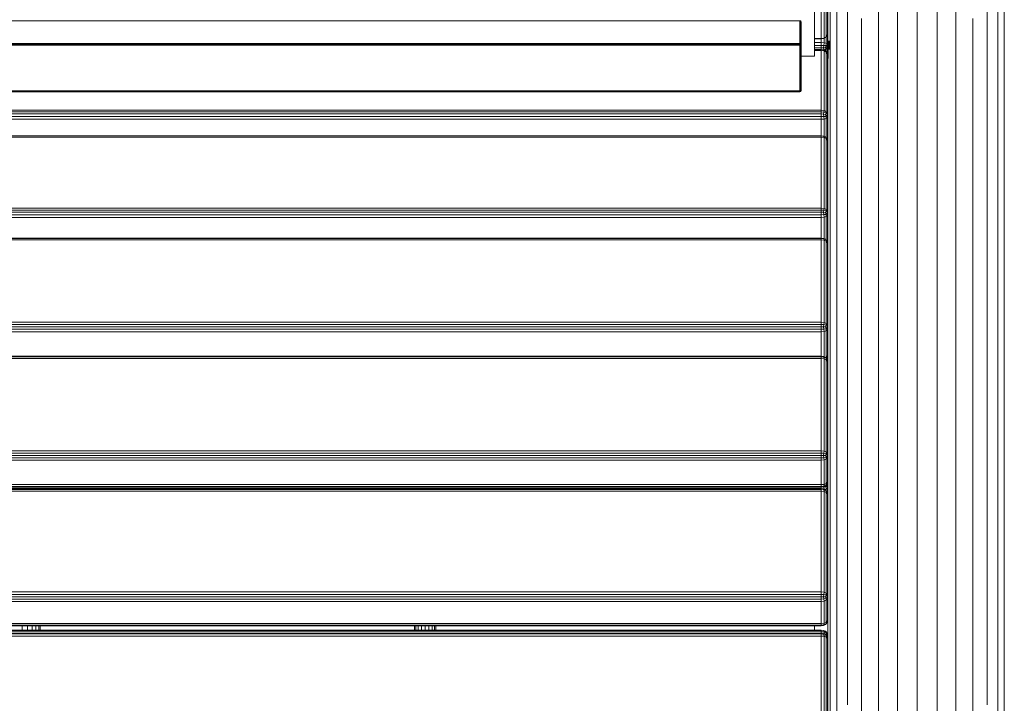
# Model space of a CAD drawing. Units: millimetres. Extents: x -545 to 10783, y -11752 to 6601.
# Drawn here: x 6534 to 7267, y 4879 to 5388 of the extents above; entities that cross this region are included whole.
import ezdxf

# ---------------------------------------------------------------- set-up
doc = ezdxf.new("R2010")
doc.units = ezdxf.units.MM

# ---------------------------------------------------------------- blocks, each defined once
blk = doc.blocks.new('A$C255644ec')
at = {"color": 0, "linetype": 'Continuous', "lineweight": 0, "extrusion": (-2.22045e-16, 1, -2.22045e-16)}
for p, q in [((1.67, 3897.46), (1.67, 3923.45)), ((131.34, 3897.46), (131.34, 3923.45)), ((-9.99, 3899.36), (-9.99, 3922.47)), ((14.51, 3892.83), (14.51, 3921.6)), ((118.5, 3892.83), (118.5, 3921.6)), ((-4.99, 3911.12), (-4.99, 3887.35)), ((-2.81, 3911.42), (-2.81, 3887.65)), ((-1.24, 3888.56), (-1.24, 3912.33)), ((-0.31, 3890.08), (-0.31, 3913.85)), ((0.01, 3884.07), (0.01, 3909.79)), ((6.59, 3881.67), (6.59, 3910.18)), ((37.65, 3877.77), (37.65, 3909.17)), ((51.71, 3882.02), (51.71, 3913.53)), ((66.51, 3883.46), (66.51, 3915)), ((81.3, 3882.02), (81.3, 3913.53)), ((95.36, 3877.77), (95.36, 3909.17)), ((126.42, 3881.67), (126.42, 3910.18)), ((25.04, 3870.92), (25.04, 3902.16)), ((107.97, 3870.92), (107.97, 3902.16)), ((-1179, 3900.63), (-21, 3900.63)), ((-1179, 3900.52), (-21, 3900.52)), ((-21, 3900.63), (-21, 3900.52)), ((-20.37, 3900.46), (-21, 3900.63)), ((-21, 3883.75), (-21, 3900.52)), ((-20.25, 3900.3), (-21, 3900.52)), ((-20.37, 3900.46), (-20.25, 3900.3)), ((-20.25, 3900.3), (-20.25, 3883.52)), ((-20.25, 3900.3), (-20, 3899.62)), ((-20, 3899.62), (-20, 3882.85)), ((-9.99, 3874.23), (-9.99, 3899.36)), ((1.67, 3869.22), (1.67, 3897.46)), ((131.34, 3869.22), (131.34, 3897.46)), ((-4.99, 3887.35), (-9.99, 3887.35)), ((-4.99, 3887.13), (-9.99, 3887.13)), ((-4.99, 3887.35), (-2.81, 3887.65)), ((-4.99, 3887.13), (-2.96, 3887.47)), ((-4.99, 3887.35), (-4.99, 3887.13)), ((-4.99, 3887.13), (-4.99, 3884.31)), ((-1.4, 3888.3), (-2.96, 3887.47)), ((-2.81, 3887.65), (-2.96, 3887.47)), ((-1.24, 3888.56), (-2.81, 3887.65)), ((-2.81, 3887.55), (-2.81, 3884.22)), ((-1.4, 3888.3), (-0.31, 3890.08)), ((-1.24, 3888.56), (-1.4, 3888.3)), ((-1.24, 3888.56), (-0.31, 3890.08)), ((-1.24, 3883.96), (-1.24, 3888.56)), ((0.01, 3892.2), (-0.31, 3890.08)), ((-0.31, 3883.53), (-0.31, 3890.08)), ((14.51, 3861.82), (14.51, 3892.83)), ((118.5, 3861.82), (118.5, 3892.83)), ((-1179, 3883.75), (-21, 3883.75)), ((-1179, 3883.19), (-21, 3883.19)), ((-1179, 3882.41), (-21, 3882.41)), ((-20.25, 3883.52), (-21, 3883.75)), ((-21, 3883.19), (-21, 3883.75)), ((-21, 3883.19), (-21, 3882.41)), ((-20.37, 3883.13), (-21, 3883.19)), ((-20.25, 3882.52), (-21, 3882.41)), ((-21, 3848.31), (-21, 3882.41)), ((-20.37, 3883.13), (-20.25, 3883.52)), ((-20.37, 3883.13), (-20.25, 3882.52)), ((-20.25, 3883.52), (-20, 3882.85)), ((-20.25, 3882.52), (-20, 3882.85)), ((-20.25, 3882.52), (-20.25, 3848.42)), ((-20, 3882.85), (-20, 3848.75)), ((-4.99, 3884.31), (-9.99, 3884.31)), ((-4.99, 3882.12), (-9.99, 3882.12)), ((-4.99, 3880.36), (-9.99, 3880.36)), ((-4.99, 3879.07), (-9.99, 3879.07)), ((-4.99, 3884.31), (-4.99, 3882.12)), ((-4.99, 3884.31), (-2.81, 3884.22)), ((-4.99, 3882.12), (-2.96, 3882.18)), ((-4.99, 3880.36), (-4.99, 3882.12)), ((-4.99, 3880.36), (-3.27, 3880.47)), ((-4.99, 3880.36), (-4.99, 3879.07)), ((-4.99, 3878.38), (-4.99, 3879.07)), ((-4.99, 3879.07), (-2.96, 3878.72)), ((-4.83, 3879.05), (-2.96, 3879.28)), ((-3.27, 3880.47), (-2.96, 3882.18)), ((-1.87, 3880.79), (-3.27, 3880.47)), ((-3.27, 3880.47), (-2.96, 3879.28)), ((-2.81, 3884.22), (-2.96, 3882.18)), ((-1.4, 3882.27), (-2.96, 3882.18)), ((-1.4, 3879.95), (-2.96, 3879.28)), ((-2.85, 3878.66), (-2.96, 3879.28)), ((-1.24, 3883.96), (-2.81, 3884.22)), ((-1.24, 3879.32), (-2.61, 3878.53)), ((-1.87, 3880.79), (-1.4, 3882.27)), ((-1.87, 3880.79), (-1.4, 3879.95)), ((-1.24, 3883.96), (-1.4, 3882.27)), ((-1.4, 3882.27), (-0.62, 3881.53)), ((-1.4, 3879.95), (-0.62, 3881.53)), ((-1.24, 3879.32), (-1.4, 3879.95)), ((-1.24, 3883.96), (-0.31, 3883.53)), ((-1.24, 3879.32), (-0.31, 3880.82)), ((-1.24, 3877.63), (-1.24, 3879.32)), ((-0.31, 3883.53), (-0.62, 3881.53)), ((-0.31, 3880.82), (-0.62, 3881.53)), ((0.01, 3882.93), (-0.31, 3883.53)), ((0.01, 3882.92), (-0.31, 3880.82)), ((-0.31, 3875.86), (-0.31, 3880.82)), ((0.01, 3885.47), (0.26, 3885.47)), ((0.01, 3885.47), (0.01, 3870.78)), ((0.01, 3856.11), (0.01, 3884.07)), ((1.01, 3885.47), (0.26, 3885.47)), ((0.26, 3885.47), (0.26, 3872.39)), ((1.01, 3885.47), (1.66, 3885.47)), ((1.01, 3885.47), (1.01, 3879.2)), ((6.59, 3850.92), (6.59, 3881.67)), ((51.71, 3848.3), (51.71, 3882.02)), ((66.51, 3849.7), (66.51, 3883.46)), ((81.3, 3848.3), (81.3, 3882.02)), ((126.42, 3850.92), (126.42, 3881.67)), ((-9.99, 3874.23), (-20, 3874.23)), ((-4.99, 3878.38), (-9.99, 3878.38)), ((-4.99, 3833.94), (-4.99, 3878.38)), ((-4.99, 3878.38), (-2.81, 3878.1)), ((-1.4, 3877.89), (-2.96, 3878.72)), ((-2.81, 3878.1), (-2.96, 3878.72)), ((-1.24, 3877.26), (-2.81, 3878.1)), ((-2.81, 3833.66), (-2.81, 3878.1)), ((-1.24, 3877.26), (-1.4, 3877.89)), ((-1.4, 3877.89), (-0.62, 3876.63)), ((-1.24, 3832.82), (-1.24, 3877.26)), ((-1.24, 3877.26), (-0.31, 3875.86)), ((-0.31, 3875.86), (-0.62, 3876.63)), ((-0.31, 3831.42), (-0.31, 3875.86)), ((0.01, 3873.9), (-0.31, 3875.86)), ((0.01, 3829.46), (0.01, 3873.9)), ((37.65, 3844.16), (37.65, 3877.77)), ((95.36, 3844.16), (95.36, 3877.77)), ((1.67, 3838.78), (1.67, 3869.22)), ((25.04, 3837.49), (25.04, 3870.92)), ((107.97, 3837.49), (107.97, 3870.92)), ((131.34, 3838.78), (131.34, 3869.22)), ((14.51, 3828.63), (14.51, 3861.82)), ((118.5, 3828.63), (118.5, 3861.82)), ((0.01, 3825.99), (0.01, 3856.11)), ((0.01, 3855.27), (0.01, 3855.27)), ((6.59, 3818.02), (6.59, 3850.92)), ((66.51, 3813.79), (66.51, 3849.7)), ((126.42, 3818.02), (126.42, 3850.92)), ((-1179, 3848.31), (-21, 3848.31)), ((-1179, 3847.75), (-21, 3847.75)), ((-20.25, 3848.42), (-21, 3848.31)), ((-21, 3847.75), (-21, 3848.31)), ((-20.37, 3847.92), (-21, 3847.75)), ((-20.37, 3847.92), (-20.25, 3848.42)), ((-20.37, 3847.92), (-20.25, 3848.08)), ((-20.25, 3848.08), (-20, 3848.75)), ((-20.25, 3848.42), (-20, 3848.75)), ((37.65, 3808.4), (37.65, 3844.16)), ((51.71, 3812.42), (51.71, 3848.3)), ((81.3, 3812.42), (81.3, 3848.3)), ((95.36, 3808.4), (95.36, 3844.16)), ((1.67, 3806.19), (1.67, 3838.78)), ((25.04, 3801.93), (25.04, 3837.49)), ((107.97, 3801.93), (107.97, 3837.49)), ((131.34, 3806.19), (131.34, 3838.78)), ((-4.99, 3833.94), (-1194.99, 3833.94)), ((-4.99, 3832.68), (-1194.99, 3832.68)), ((-4.99, 3831.15), (-1194.99, 3831.15)), ((-4.99, 3829.33), (-1194.99, 3829.33)), ((-4.99, 3833.94), (-4.99, 3832.68)), ((-4.99, 3833.94), (-2.81, 3833.66)), ((-4.99, 3831.15), (-4.99, 3832.68)), ((-4.99, 3832.68), (-2.96, 3832.47)), ((-4.99, 3831.15), (-4.99, 3829.33)), ((-4.99, 3831.15), (-3.28, 3831.08)), ((-4.99, 3827.24), (-4.99, 3829.33)), ((-4.99, 3829.33), (-2.96, 3829.33)), ((-3.28, 3831.08), (-2.96, 3832.47)), ((-1.87, 3830.87), (-3.28, 3831.08)), ((-3.28, 3831.08), (-2.96, 3829.33)), ((-2.81, 3833.66), (-2.96, 3832.47)), ((-1.4, 3831.91), (-2.96, 3832.47)), ((-1.4, 3829.4), (-2.96, 3829.33)), ((-2.81, 3827.37), (-2.96, 3829.33)), ((-1.24, 3832.82), (-2.81, 3833.66)), ((-1.24, 3827.79), (-2.81, 3827.37)), ((-1.87, 3830.87), (-1.4, 3831.91)), ((-1.87, 3830.87), (-1.4, 3829.4)), ((-1.24, 3832.82), (-1.4, 3831.91)), ((-1.4, 3831.91), (-0.62, 3830.37)), ((-1.4, 3829.4), (-0.62, 3830.37)), ((-1.24, 3827.79), (-1.4, 3829.4)), ((-1.24, 3832.82), (-0.31, 3831.42)), ((-1.24, 3827.79), (-0.31, 3828.49)), ((-1.24, 3827.79), (-1.24, 3813.44)), ((-0.31, 3831.42), (-0.62, 3830.37)), ((-0.31, 3828.49), (-0.62, 3830.37)), ((0.01, 3829.46), (-0.31, 3831.42)), ((0.01, 3829.46), (-0.31, 3828.49)), ((-0.31, 3828.49), (-0.31, 3811.57)), ((0.01, 3829.46), (0.01, 3807.06)), ((14.51, 3793.32), (14.51, 3828.63)), ((118.5, 3793.32), (118.5, 3828.63)), ((-4.99, 3827.24), (-1194.99, 3827.24)), ((-4.99, 3827.24), (-2.81, 3827.37)), ((-4.99, 3814.88), (-4.99, 3827.24)), ((-2.81, 3814.45), (-2.81, 3827.37)), ((0.01, 3793.74), (0.01, 3825.99)), ((0.01, 3820.18), (0.01, 3820.18)), ((-4.99, 3814.88), (-1194.99, 3814.88)), ((-4.99, 3814.85), (-1194.99, 3814.85)), ((-4.99, 3813.96), (-1194.99, 3813.96)), ((-4.99, 3814.88), (-4.99, 3814.85)), ((-4.99, 3814.88), (-3.28, 3814.67)), ((-4.99, 3813.96), (-4.99, 3814.85)), ((-4.99, 3814.85), (-2.96, 3814.5)), ((-4.99, 3761.02), (-4.99, 3813.96)), ((-4.99, 3813.96), (-2.81, 3813.69)), ((-1.87, 3814.02), (-3.28, 3814.67)), ((-3.28, 3814.67), (-2.96, 3814.5)), ((-1.4, 3813.67), (-2.96, 3814.5)), ((-2.81, 3813.69), (-2.96, 3814.5)), ((-2.81, 3760.75), (-2.81, 3813.69)), ((-1.24, 3812.9), (-2.81, 3813.69)), ((-1.87, 3814.02), (-1.4, 3813.67)), ((-1.24, 3812.9), (-1.4, 3813.67)), ((-1.4, 3813.67), (-0.62, 3812.51)), ((-1.24, 3759.96), (-1.24, 3812.9)), ((-1.24, 3812.9), (-0.31, 3811.57)), ((0.01, 3817.94), (0.01, 3817.94)), ((0.01, 3817.94), (0.01, 3817.94)), ((6.59, 3783.02), (6.59, 3818.02)), ((66.51, 3775.79), (66.51, 3813.79)), ((126.42, 3783.02), (126.42, 3818.02)), ((-0.31, 3811.57), (-0.62, 3812.51)), ((-0.31, 3758.63), (-0.31, 3811.57)), ((0.01, 3809.72), (-0.31, 3811.57)), ((0.01, 3756.78), (0.01, 3809.72)), ((0.01, 3807.06), (0.01, 3807.06)), ((0.01, 3807.06), (0.01, 3807.06)), ((1.67, 3771.53), (1.67, 3806.19)), ((37.65, 3770.58), (37.65, 3808.4)), ((51.71, 3774.47), (51.71, 3812.42)), ((81.3, 3774.47), (81.3, 3812.42)), ((95.36, 3770.58), (95.36, 3808.4)), ((131.34, 3771.53), (131.34, 3806.19)), ((25.04, 3764.31), (25.04, 3801.93)), ((107.97, 3764.31), (107.97, 3801.93)), ((0.01, 3759.44), (0.01, 3793.74)), ((14.51, 3755.97), (14.51, 3793.32)), ((118.5, 3755.97), (118.5, 3793.32)), ((6.59, 3745.98), (6.59, 3783.02)), ((126.42, 3745.98), (126.42, 3783.02)), ((1.67, 3734.85), (1.67, 3771.53)), ((37.65, 3730.75), (37.65, 3770.58)), ((51.71, 3734.52), (51.71, 3774.47)), ((66.51, 3735.79), (66.51, 3775.79)), ((81.3, 3734.52), (81.3, 3774.47)), ((95.36, 3730.75), (95.36, 3770.58)), ((131.34, 3734.85), (131.34, 3771.53)), ((25.04, 3724.69), (25.04, 3764.31)), ((107.97, 3724.69), (107.97, 3764.31)), ((-4.99, 3761.02), (-1194.99, 3761.02)), ((-4.99, 3759.59), (-1194.99, 3759.59)), ((-4.99, 3757.97), (-1194.99, 3757.97)), ((-4.99, 3756.15), (-1194.99, 3756.15)), ((-4.99, 3761.02), (-4.99, 3759.59)), ((-4.99, 3761.02), (-2.81, 3760.75)), ((-4.99, 3757.97), (-4.99, 3759.59)), ((-4.99, 3759.59), (-2.96, 3759.41)), ((-4.99, 3757.97), (-4.99, 3756.15)), ((-4.99, 3757.97), (-3.28, 3757.92)), ((-4.99, 3756.15), (-2.96, 3756.18)), ((-4.99, 3754.13), (-4.99, 3756.15)), ((-4.99, 3754.13), (-2.81, 3754.29)), ((-3.28, 3757.92), (-2.96, 3759.41)), ((-1.87, 3757.77), (-3.28, 3757.92)), ((-3.28, 3757.92), (-2.96, 3756.18)), ((-2.81, 3760.75), (-2.96, 3759.41)), ((-1.4, 3758.91), (-2.96, 3759.41)), ((-1.4, 3756.33), (-2.96, 3756.18)), ((-2.81, 3754.29), (-2.96, 3756.18)), ((-1.24, 3759.96), (-2.81, 3760.75)), ((-1.24, 3754.79), (-2.81, 3754.29)), ((-2.81, 3738.29), (-2.81, 3754.29)), ((-1.87, 3757.77), (-1.4, 3758.91)), ((-1.87, 3757.77), (-1.4, 3756.33)), ((-1.24, 3759.96), (-1.4, 3758.91)), ((-1.4, 3758.91), (-0.62, 3757.42)), ((-1.4, 3756.33), (-0.62, 3757.42)), ((-1.24, 3754.79), (-1.4, 3756.33)), ((-1.24, 3759.96), (-0.31, 3758.63)), ((-1.24, 3754.79), (-0.31, 3755.62)), ((-1.24, 3754.79), (-1.24, 3737.14)), ((-0.31, 3758.63), (-0.62, 3757.42)), ((-0.31, 3755.62), (-0.62, 3757.42)), ((0.01, 3756.78), (-0.31, 3758.63)), ((0.01, 3756.78), (-0.31, 3755.62)), ((-0.31, 3755.62), (-0.31, 3735.19)), ((0.01, 3723.14), (0.01, 3759.44)), ((0.01, 3756.78), (0.01, 3735.57)), ((14.51, 3716.63), (14.51, 3755.97)), ((118.5, 3716.63), (118.5, 3755.97)), ((-4.99, 3754.13), (-1194.99, 3754.13)), ((-4.99, 3738.72), (-4.99, 3754.13)), ((6.59, 3706.98), (6.59, 3745.98)), ((126.42, 3706.98), (126.42, 3745.98)), ((-4.99, 3738.72), (-1194.99, 3738.72)), ((-4.99, 3738.5), (-1194.99, 3738.5)), ((-4.99, 3737.41), (-1194.99, 3737.41)), ((-4.99, 3738.72), (-4.99, 3738.5)), ((-4.99, 3738.72), (-3.28, 3738.5)), ((-4.99, 3737.41), (-4.99, 3738.5)), ((-4.99, 3738.5), (-2.96, 3738.16)), ((-4.99, 3737.41), (-2.81, 3737.16)), ((-4.99, 3675.99), (-4.99, 3737.41)), ((-1.87, 3737.85), (-3.28, 3738.5)), ((-3.28, 3738.5), (-2.96, 3738.16)), ((-1.4, 3737.35), (-2.96, 3738.16)), ((-2.81, 3737.16), (-2.96, 3738.16)), ((-1.24, 3736.42), (-2.81, 3737.16)), ((-2.81, 3675.75), (-2.81, 3737.16)), ((-1.87, 3737.85), (-1.4, 3737.35)), ((-1.24, 3736.42), (-1.4, 3737.35)), ((-1.4, 3737.35), (-0.62, 3736.31)), ((-1.24, 3675.01), (-1.24, 3736.42)), ((-1.24, 3736.42), (-0.31, 3735.19)), ((-0.31, 3735.19), (-0.62, 3736.31)), ((-0.31, 3673.78), (-0.31, 3735.19)), ((0.01, 3733.46), (-0.31, 3735.19)), ((0.01, 3735.57), (-0.22, 3734.72)), ((0.01, 3735.57), (-0.18, 3734.48)), ((0.01, 3672.05), (0.01, 3733.46)), ((1.67, 3696.22), (1.67, 3734.85)), ((51.71, 3692.63), (51.71, 3734.52)), ((66.51, 3693.86), (66.51, 3735.79)), ((81.3, 3692.63), (81.3, 3734.52)), ((131.34, 3696.22), (131.34, 3734.85)), ((37.65, 3688.99), (37.65, 3730.75)), ((95.36, 3688.99), (95.36, 3730.75)), ((0.01, 3684.89), (0.01, 3723.14)), ((0.01, 3718.34), (0.01, 3718.34)), ((0.01, 3718.33), (0.01, 3718.33)), ((25.04, 3683.15), (25.04, 3724.69)), ((107.97, 3683.15), (107.97, 3724.69)), ((14.51, 3675.37), (14.51, 3716.63)), ((118.5, 3675.37), (118.5, 3716.63)), ((6.59, 3666.07), (6.59, 3706.98)), ((126.42, 3666.07), (126.42, 3706.98)), ((1.67, 3655.69), (1.67, 3696.22)), ((131.34, 3655.69), (131.34, 3696.22)), ((0.01, 3689.09), (0.01, 3689.09)), ((37.65, 3645.37), (37.65, 3688.99)), ((51.71, 3648.86), (51.71, 3692.63)), ((66.51, 3650.04), (66.51, 3693.86)), ((81.3, 3648.86), (81.3, 3692.63)), ((95.36, 3645.37), (95.36, 3688.99)), ((0.01, 3644.77), (0.01, 3684.89)), ((0.01, 3683.85), (0.01, 3683.85)), ((0.01, 3683.85), (0.01, 3683.85)), ((25.04, 3639.74), (25.04, 3683.15)), ((107.97, 3639.74), (107.97, 3683.15)), ((-4.99, 3675.99), (-1194.99, 3675.99)), ((-4.99, 3674.4), (-1194.99, 3674.4)), ((-4.99, 3675.99), (-4.99, 3674.4)), ((-4.99, 3675.99), (-2.81, 3675.75)), ((-4.99, 3672.71), (-4.99, 3674.4)), ((-4.99, 3674.4), (-2.96, 3674.25)), ((-3.28, 3672.68), (-2.96, 3674.25)), ((-2.81, 3675.75), (-2.96, 3674.25)), ((-1.4, 3673.83), (-2.96, 3674.25)), ((-1.24, 3675.01), (-2.81, 3675.75)), ((-1.87, 3672.6), (-1.4, 3673.83)), ((-1.24, 3675.01), (-1.4, 3673.83)), ((-1.4, 3673.83), (-0.62, 3672.4)), ((-1.24, 3675.01), (-0.31, 3673.78)), ((-0.31, 3673.78), (-0.62, 3672.4)), ((0.01, 3672.05), (-0.31, 3673.78)), ((14.51, 3632.26), (14.51, 3675.37)), ((118.5, 3632.26), (118.5, 3675.37)), ((-4.99, 3672.71), (-1194.99, 3672.71)), ((-4.99, 3670.9), (-1194.99, 3670.9)), ((-4.99, 3668.98), (-1194.99, 3668.98)), ((-4.99, 3672.71), (-4.99, 3670.9)), ((-4.99, 3672.71), (-3.28, 3672.68)), ((-4.99, 3670.9), (-2.96, 3670.96)), ((-4.99, 3668.98), (-4.99, 3670.9)), ((-4.99, 3668.98), (-2.81, 3669.17)), ((-4.99, 3650.67), (-4.99, 3668.98)), ((-1.87, 3672.6), (-3.28, 3672.68)), ((-3.28, 3672.68), (-2.96, 3670.96)), ((-1.4, 3671.2), (-2.96, 3670.96)), ((-2.81, 3669.17), (-2.96, 3670.96)), ((-1.24, 3669.75), (-2.81, 3669.17)), ((-2.81, 3650.23), (-2.81, 3669.17)), ((-1.87, 3672.6), (-1.4, 3671.2)), ((-1.4, 3671.2), (-0.62, 3672.4)), ((-1.24, 3669.75), (-1.4, 3671.2)), ((-1.24, 3669.75), (-0.31, 3670.71)), ((-1.24, 3669.75), (-1.24, 3650.02)), ((-0.31, 3670.71), (-0.62, 3672.4)), ((0.01, 3672.05), (-0.31, 3670.71)), ((-0.31, 3670.71), (-0.31, 3650.98)), ((0.01, 3672.05), (0.01, 3652.32)), ((6.59, 3623.31), (6.59, 3666.07)), ((126.42, 3623.31), (126.42, 3666.07)), ((0.01, 3652.32), (-0.31, 3650.59)), ((0.01, 3652.32), (-0.31, 3650.98)), ((1.67, 3613.32), (1.67, 3655.69)), ((131.34, 3613.32), (131.34, 3655.69)), ((-4.99, 3650.67), (-1194.99, 3650.67)), ((-4.99, 3650.28), (-1194.99, 3650.28)), ((-4.99, 3649), (-1194.99, 3649)), ((-4.99, 3650.67), (-4.99, 3650.28)), ((-4.99, 3650.67), (-3.28, 3650.45)), ((-4.99, 3649), (-4.99, 3650.28)), ((-4.99, 3650.28), (-2.96, 3649.94)), ((-4.99, 3580.31), (-4.99, 3649)), ((-4.99, 3649), (-2.81, 3648.78)), ((-1.87, 3649.79), (-3.28, 3650.45)), ((-3.28, 3650.45), (-2.96, 3649.94)), ((-1.4, 3649.16), (-2.96, 3649.94)), ((-2.81, 3648.78), (-2.96, 3649.94)), ((-1.24, 3648.09), (-2.81, 3648.78)), ((-2.81, 3580.09), (-2.81, 3648.78)), ((-1.24, 3650.02), (-1.87, 3649.79)), ((-1.87, 3649.79), (-1.4, 3649.16)), ((-1.87, 3649.79), (-0.62, 3648.24)), ((-1.24, 3648.09), (-1.4, 3649.16)), ((-1.4, 3649.16), (-0.62, 3648.24)), ((-1.24, 3650.02), (-1.35, 3649.15)), ((-1.24, 3650.02), (-0.31, 3650.98)), ((-1.24, 3579.41), (-1.24, 3648.09)), ((-1.24, 3648.09), (-0.31, 3646.96)), ((-1.19, 3648.95), (-0.62, 3649.47)), ((-1.1, 3648.83), (-0.62, 3649.47)), ((-0.31, 3650.98), (-0.62, 3649.47)), ((-0.31, 3650.59), (-0.62, 3649.47)), ((-0.31, 3646.96), (-0.62, 3648.24)), ((-0.31, 3646.95), (-0.31, 3650.6)), ((-0.31, 3578.27), (-0.31, 3646.96)), ((0.01, 3645.37), (-0.31, 3646.96)), ((0.01, 3576.68), (0.01, 3645.37)), ((0.01, 3602.81), (0.01, 3644.77)), ((37.65, 3599.94), (37.65, 3645.37)), ((51.71, 3603.29), (51.71, 3648.86)), ((66.51, 3604.42), (66.51, 3650.04)), ((81.3, 3603.29), (81.3, 3648.86)), ((95.36, 3599.94), (95.36, 3645.37)), ((25.04, 3594.53), (25.04, 3639.74)), ((107.97, 3594.53), (107.97, 3639.74)), ((14.51, 3587.36), (14.51, 3632.26)), ((118.5, 3587.36), (118.5, 3632.26)), ((6.59, 3578.76), (6.59, 3623.31)), ((126.42, 3578.76), (126.42, 3623.31)), ((1.67, 3569.18), (1.67, 3613.32)), ((131.34, 3569.18), (131.34, 3613.32)), ((0.01, 3559.09), (0.01, 3602.81)), ((51.71, 3555.99), (51.71, 3603.29)), ((66.51, 3557.08), (66.51, 3604.42)), ((81.3, 3555.99), (81.3, 3603.29)), ((25.04, 3547.61), (25.04, 3594.53)), ((37.65, 3552.78), (37.65, 3599.94)), ((95.36, 3552.78), (95.36, 3599.94)), ((107.97, 3547.61), (107.97, 3594.53)), ((0.01, 3586.06), (0.01, 3586.06)), ((0.01, 3586.06), (0.01, 3586.06)), ((14.51, 3540.73), (14.51, 3587.36)), ((118.5, 3540.73), (118.5, 3587.36)), ((-4.99, 3580.31), (-1194.99, 3580.31)), ((-4.99, 3578.58), (-1194.99, 3578.58)), ((-4.99, 3580.31), (-4.99, 3578.58)), ((-4.99, 3580.31), (-2.81, 3580.09)), ((-4.99, 3576.83), (-4.99, 3578.58)), ((-4.99, 3578.58), (-2.96, 3578.47)), ((-3.28, 3576.82), (-2.96, 3578.47)), ((-2.81, 3580.09), (-2.96, 3578.47)), ((-1.4, 3578.11), (-2.96, 3578.47)), ((-1.24, 3579.41), (-2.81, 3580.09)), ((-1.24, 3579.41), (-1.4, 3578.11)), ((-1.24, 3579.41), (-0.31, 3578.27)), ((-0.31, 3578.27), (-0.62, 3576.76)), ((0.01, 3576.68), (-0.31, 3578.27)), ((6.59, 3532.5), (6.59, 3578.76)), ((126.42, 3532.5), (126.42, 3578.76)), ((-4.99, 3576.83), (-1194.99, 3576.83)), ((-4.99, 3575.05), (-1194.99, 3575.05)), ((-4.99, 3573.25), (-1194.99, 3573.25)), ((-4.99, 3576.83), (-4.99, 3575.05)), ((-4.99, 3576.83), (-3.28, 3576.82)), ((-4.99, 3575.05), (-2.96, 3575.15)), ((-4.99, 3573.25), (-4.99, 3575.05)), ((-4.99, 3573.25), (-2.81, 3573.46)), ((-4.99, 3555.08), (-4.99, 3573.25)), ((-1.87, 3576.81), (-3.28, 3576.82)), ((-3.28, 3576.82), (-2.96, 3575.15)), ((-1.4, 3575.46), (-2.96, 3575.15)), ((-2.81, 3573.46), (-2.96, 3575.15)), ((-1.24, 3574.1), (-2.81, 3573.46)), ((-2.81, 3555.29), (-2.81, 3573.46)), ((-1.87, 3576.81), (-1.4, 3578.11)), ((-1.87, 3576.81), (-1.4, 3575.46)), ((-1.4, 3578.11), (-0.62, 3576.76)), ((-1.4, 3575.46), (-0.62, 3576.76)), ((-1.24, 3574.1), (-1.4, 3575.46)), ((-1.24, 3574.1), (-0.31, 3575.18)), ((-1.24, 3574.1), (-1.24, 3555.94)), ((-0.31, 3575.18), (-0.62, 3576.76)), ((0.01, 3576.68), (-0.31, 3575.18)), ((-0.31, 3575.18), (-0.31, 3557.01)), ((0.01, 3576.68), (0.01, 3558.51)), ((1.67, 3523.33), (1.67, 3569.18)), ((131.34, 3523.33), (131.34, 3569.18)), ((-1.24, 3555.94), (-0.31, 3557.01)), ((-0.31, 3557.01), (-0.62, 3555.64)), ((-0.31, 3556.92), (-0.62, 3555.64)), ((0.01, 3558.51), (-0.31, 3556.92)), ((0.01, 3558.51), (-0.31, 3557.01)), ((-0.31, 3556.93), (-0.31, 3555.19)), ((0.01, 3561.97), (0.01, 3561.97)), ((0.01, 3513.67), (0.01, 3559.09)), ((66.51, 3508.06), (66.51, 3557.08)), ((-4.99, 3555.08), (-1194.99, 3555.08)), ((-4.99, 3553.7), (-1194.99, 3553.7)), ((-4.99, 3553.21), (-1194.99, 3553.21)), ((-4.99, 3552.09), (-1194.99, 3552.09)), ((-4.99, 3551.54), (-1194.99, 3551.54)), ((-4.99, 3550.11), (-1194.99, 3550.11)), ((-4.99, 3555.08), (-2.81, 3555.29)), ((-4.99, 3555.08), (-4.99, 3553.7)), ((-4.99, 3553.7), (-2.96, 3554.03)), ((-4.99, 3553.21), (-4.99, 3553.7)), ((-4.99, 3553.21), (-3.28, 3553.43)), ((-4.99, 3552.09), (-4.99, 3553.21)), ((-4.99, 3552.09), (-4.99, 3551.54)), ((-4.99, 3552.09), (-3.28, 3551.87)), ((-4.99, 3550.11), (-4.99, 3551.54)), ((-4.99, 3551.54), (-2.96, 3551.22)), ((-4.99, 3475.17), (-4.99, 3550.11)), ((-4.99, 3550.11), (-2.81, 3549.9)), ((-1.87, 3554.09), (-3.28, 3553.43)), ((-3.28, 3553.43), (-2.96, 3554.03)), ((-1.87, 3551.21), (-3.28, 3551.87)), ((-3.28, 3551.87), (-2.96, 3551.22)), ((-3.12, 3553.51), (-2.96, 3553.5)), ((-2.97, 3553.57), (-2.96, 3553.5)), ((-2.81, 3555.29), (-2.96, 3554.03)), ((-1.4, 3554.79), (-2.96, 3554.03)), ((-1.4, 3553.49), (-2.96, 3553.5)), ((-2.82, 3551.66), (-2.96, 3553.5)), ((-1.4, 3550.47), (-2.96, 3551.22)), ((-2.81, 3549.9), (-2.96, 3551.22)), ((-1.24, 3555.94), (-2.81, 3555.29)), ((-1.24, 3549.28), (-2.81, 3549.9)), ((-2.81, 3474.96), (-2.81, 3549.9)), ((-1.24, 3551.82), (-2.57, 3551.54)), ((-1.87, 3554.09), (-0.62, 3555.64)), ((-1.87, 3554.09), (-1.4, 3554.79)), ((-1.87, 3551.21), (-1.4, 3550.47)), ((-1.87, 3551.21), (-0.62, 3549.67)), ((-1.67, 3554.34), (-1.4, 3553.49)), ((-1.24, 3555.94), (-1.4, 3554.79)), ((-1.4, 3554.79), (-0.62, 3555.64)), ((-1.4, 3553.49), (-0.62, 3554.33)), ((-1.24, 3551.82), (-1.4, 3553.49)), ((-1.24, 3549.28), (-1.4, 3550.47)), ((-1.4, 3550.47), (-0.62, 3549.67)), ((-1.24, 3551.82), (-0.31, 3552.37)), ((-1.24, 3550.44), (-1.24, 3551.82)), ((-1.24, 3474.34), (-1.24, 3549.28)), ((-1.24, 3549.28), (-0.31, 3548.25)), ((-1.02, 3555.14), (-0.62, 3554.33)), ((-0.31, 3555.19), (-0.62, 3554.33)), ((-0.31, 3552.37), (-0.62, 3554.33)), ((-0.31, 3548.44), (-0.62, 3549.67)), ((-0.31, 3548.25), (-0.62, 3549.67)), ((-0.61, 3555.67), (-0.31, 3555.19)), ((0.01, 3553.15), (-0.31, 3555.19)), ((0.01, 3553.14), (-0.31, 3552.37)), ((-0.31, 3548.44), (-0.31, 3552.37)), ((37.65, 3503.96), (37.65, 3552.78)), ((51.71, 3507.02), (51.71, 3555.99)), ((81.3, 3507.02), (81.3, 3555.99)), ((95.36, 3503.96), (95.36, 3552.78)), ((0.01, 3546.8), (-0.31, 3548.44)), ((-0.31, 3473.31), (-0.31, 3548.25)), ((0.01, 3546.8), (-0.31, 3548.25)), ((0.01, 3471.86), (0.01, 3546.8)), ((25.04, 3499.01), (25.04, 3547.61)), ((107.97, 3499.01), (107.97, 3547.61)), ((14.51, 3492.45), (14.51, 3540.73)), ((118.5, 3492.45), (118.5, 3540.73)), ((6.59, 3484.58), (6.59, 3532.5)), ((126.42, 3484.58), (126.42, 3532.5)), ((1.67, 3475.82), (1.67, 3523.33)), ((131.34, 3475.82), (131.34, 3523.33)), ((0.01, 3466.59), (0.01, 3513.67)), ((51.71, 3456.46), (51.71, 3507.02)), ((66.51, 3457.45), (66.51, 3508.06)), ((81.3, 3456.46), (81.3, 3507.02)), ((25.04, 3448.83), (25.04, 3499.01)), ((37.65, 3453.54), (37.65, 3503.96)), ((95.36, 3453.54), (95.36, 3503.96)), ((107.97, 3448.83), (107.97, 3499.01)), ((14.51, 3442.57), (14.51, 3492.45)), ((118.5, 3442.57), (118.5, 3492.45)), ((6.59, 3435.07), (6.59, 3484.58)), ((126.42, 3435.07), (126.42, 3484.58)), ((1.67, 3426.72), (1.67, 3475.82)), ((131.34, 3426.72), (131.34, 3475.82)), ((-4.99, 3475.17), (-1194.99, 3475.17)), ((-4.99, 3473.33), (-1194.99, 3473.33)), ((-4.99, 3471.53), (-1194.99, 3471.53)), ((-4.99, 3469.8), (-1194.99, 3469.8)), ((-4.99, 3475.17), (-4.99, 3473.33)), ((-4.99, 3475.17), (-2.81, 3474.96)), ((-4.99, 3471.53), (-4.99, 3473.33)), ((-4.99, 3473.33), (-2.96, 3473.24)), ((-4.99, 3471.53), (-3.28, 3471.55)), ((-4.99, 3471.53), (-4.99, 3469.8)), ((-4.99, 3469.8), (-2.96, 3469.93)), ((-4.99, 3468.11), (-4.99, 3469.8)), ((-4.99, 3468.11), (-2.81, 3468.35)), ((-3.28, 3471.55), (-2.96, 3473.24)), ((-1.87, 3471.59), (-3.28, 3471.55)), ((-3.28, 3471.55), (-2.96, 3469.93)), ((-2.81, 3474.96), (-2.96, 3473.24)), ((-1.4, 3472.95), (-2.96, 3473.24)), ((-1.4, 3470.31), (-2.96, 3469.93)), ((-2.81, 3468.35), (-2.96, 3469.93)), ((-1.24, 3474.34), (-2.81, 3474.96)), ((-1.24, 3469.05), (-2.81, 3468.35)), ((-2.81, 3451.8), (-2.81, 3468.35)), ((-1.87, 3471.59), (-1.4, 3472.95)), ((-1.87, 3471.59), (-1.4, 3470.31)), ((-1.24, 3474.34), (-1.4, 3472.95)), ((-1.4, 3472.95), (-0.62, 3471.68)), ((-1.4, 3470.31), (-0.62, 3471.68)), ((-1.24, 3469.05), (-1.4, 3470.31)), ((-1.24, 3474.34), (-0.31, 3473.31)), ((-1.24, 3469.05), (-0.31, 3470.22)), ((-1.24, 3469.05), (-1.24, 3452.5)), ((-0.31, 3473.31), (-0.62, 3471.68)), ((-0.31, 3470.22), (-0.62, 3471.68)), ((0.01, 3471.86), (-0.31, 3473.31)), ((0.01, 3471.86), (-0.31, 3470.22)), ((-0.31, 3470.22), (-0.31, 3453.67)), ((0.01, 3471.86), (0.01, 3455.31)), ((-4.99, 3468.11), (-1194.99, 3468.11)), ((-4.99, 3451.56), (-4.99, 3468.11)), ((0.01, 3417.92), (0.01, 3466.59)), ((-1.24, 3452.5), (-0.31, 3453.67)), ((-0.31, 3453.67), (-0.62, 3452.44)), ((0.01, 3455.31), (-0.31, 3453.67)), ((0.01, 3459.57), (0.01, 3459.57)), ((0.01, 3459.56), (0.01, 3459.56)), ((37.65, 3401.6), (37.65, 3453.54)), ((51.71, 3404.38), (51.71, 3456.46)), ((66.51, 3405.32), (66.51, 3457.45)), ((81.3, 3404.38), (81.3, 3456.46)), ((95.36, 3401.6), (95.36, 3453.54)), ((-4.99, 3451.56), (-1194.99, 3451.56)), ((-4.99, 3450.35), (-1194.99, 3450.35)), ((-4.99, 3450.01), (-1194.99, 3450.01)), ((-4.99, 3446.73), (-1194.99, 3446.73)), ((-599.99, 3446.73), (-599.99, 3450.01)), ((-596.19, 3446.73), (-596.19, 3450.01)), ((-592.69, 3446.73), (-592.69, 3450.01)), ((-589.79, 3446.73), (-589.79, 3450.01)), ((-587.71, 3446.73), (-587.71, 3450.01)), ((-586.63, 3446.73), (-586.63, 3450.01)), ((-307.87, 3446.73), (-307.87, 3450.01)), ((-306.92, 3446.73), (-306.92, 3450.01)), ((-305.13, 3446.73), (-305.13, 3450.01)), ((-302.73, 3446.73), (-302.73, 3450.01)), ((-299.99, 3446.73), (-299.99, 3450.01)), ((-297.26, 3446.73), (-297.26, 3450.01)), ((-294.85, 3446.73), (-294.85, 3450.01)), ((-293.06, 3446.73), (-293.06, 3450.01)), ((-292.11, 3446.73), (-292.11, 3450.01)), ((-9.99, 3450.01), (-9.99, 3446.73)), ((-4.99, 3451.56), (-2.81, 3451.8)), ((-4.99, 3451.56), (-4.99, 3450.35)), ((-4.99, 3450.35), (-2.96, 3450.68)), ((-4.99, 3450.01), (-4.99, 3450.35)), ((-4.99, 3450.01), (-3.28, 3450.24)), ((-4.99, 3445.89), (-4.99, 3446.73)), ((-3.27, 3446.5), (-4.99, 3446.73)), ((-4.99, 3446.73), (-2.96, 3446.38)), ((-1.87, 3450.9), (-3.28, 3450.24)), ((-3.28, 3450.24), (-2.96, 3450.68)), ((-3.27, 3446.5), (-2.96, 3446.38)), ((-2.81, 3451.8), (-2.96, 3450.68)), ((-1.4, 3451.48), (-2.96, 3450.68)), ((-1.87, 3445.86), (-2.96, 3446.38)), ((-1.4, 3445.55), (-2.96, 3446.38)), ((-2.81, 3445.62), (-2.96, 3446.38)), ((-1.24, 3452.5), (-2.81, 3451.8)), ((-1.87, 3450.9), (-0.62, 3452.44)), ((-1.87, 3450.9), (-1.4, 3451.48)), ((-1.24, 3452.5), (-1.4, 3451.48)), ((-1.4, 3451.48), (-0.62, 3452.44)), ((25.04, 3397.12), (25.04, 3448.83)), ((107.97, 3397.12), (107.97, 3448.83)), ((-4.99, 3445.89), (-1194.99, 3445.89)), ((-4.99, 3444.56), (-1194.99, 3444.56)), ((-4.99, 3443.86), (-1194.99, 3443.86)), ((-4.99, 3442.29), (-1194.99, 3442.29)), ((-4.99, 3444.56), (-4.99, 3445.89)), ((-4.99, 3445.89), (-2.81, 3445.62)), ((-4.99, 3444.56), (-4.99, 3443.86)), ((-4.99, 3444.56), (-3.28, 3444.34)), ((-4.99, 3442.29), (-4.99, 3443.86)), ((-4.99, 3443.86), (-2.96, 3443.55)), ((-4.99, 3361.88), (-4.99, 3442.29)), ((-4.99, 3442.29), (-2.81, 3442.1)), ((-1.87, 3443.69), (-3.28, 3444.34)), ((-3.28, 3444.34), (-2.96, 3443.55)), ((-1.4, 3442.84), (-2.96, 3443.55)), ((-2.81, 3442.1), (-2.96, 3443.55)), ((-2.81, 3444.13), (-2.81, 3445.62)), ((-1.24, 3444.82), (-2.81, 3445.62)), ((-1.24, 3441.55), (-2.81, 3442.1)), ((-2.81, 3361.7), (-2.81, 3442.1)), ((-1.87, 3445.86), (-1.4, 3445.55)), ((-1.87, 3443.69), (-1.4, 3443.23)), ((-1.87, 3443.69), (-1.4, 3442.84)), ((-1.24, 3444.82), (-1.4, 3445.55)), ((-1.4, 3445.55), (-0.62, 3444.36)), ((-1.4, 3443.23), (-0.62, 3442.16)), ((-1.24, 3441.55), (-1.4, 3442.84)), ((-1.4, 3442.84), (-0.62, 3442.16)), ((-1.24, 3444.82), (-1.24, 3443.01)), ((-1.24, 3444.82), (-0.31, 3443.47)), ((-1.24, 3361.14), (-1.24, 3441.55)), ((-1.24, 3441.55), (-0.31, 3440.62)), ((-0.31, 3443.47), (-0.62, 3444.36)), ((-0.31, 3441.08), (-0.62, 3442.16)), ((-0.31, 3440.62), (-0.62, 3442.16)), ((-0.31, 3443.47), (-0.31, 3441.07)), ((0.01, 3441.59), (-0.31, 3443.47)), ((0.01, 3439.32), (-0.31, 3441.08)), ((-0.31, 3360.21), (-0.31, 3440.62)), ((0.01, 3439.32), (-0.31, 3440.62)), ((0.01, 3358.91), (0.01, 3439.32)), ((14.51, 3391.17), (14.51, 3442.57)), ((118.5, 3391.17), (118.5, 3442.57)), ((6.59, 3384.04), (6.59, 3435.07)), ((126.42, 3384.04), (126.42, 3435.07)), ((0.01, 3428.94), (0.01, 3428.94)), ((0.01, 3428.93), (0.01, 3428.93)), ((1.67, 3376.09), (1.67, 3426.72)), ((131.34, 3376.09), (131.34, 3426.72)), ((0.01, 3367.72), (0.01, 3417.92)), ((51.71, 3350.83), (51.71, 3404.38)), ((66.51, 3351.72), (66.51, 3405.32)), ((81.3, 3350.83), (81.3, 3404.38)), ((25.04, 3343.94), (25.04, 3397.12)), ((37.65, 3348.19), (37.65, 3401.6)), ((95.36, 3348.19), (95.36, 3401.6)), ((107.97, 3343.94), (107.97, 3397.12))]:
    blk.add_line(p, q, dxfattribs=at)

msp = doc.modelspace()

# ---------------------------------------------------------------- block references
msp.add_blockref('A$C255644ec', (7136.14, 1487.06))

doc.saveas('drawing.dxf')
